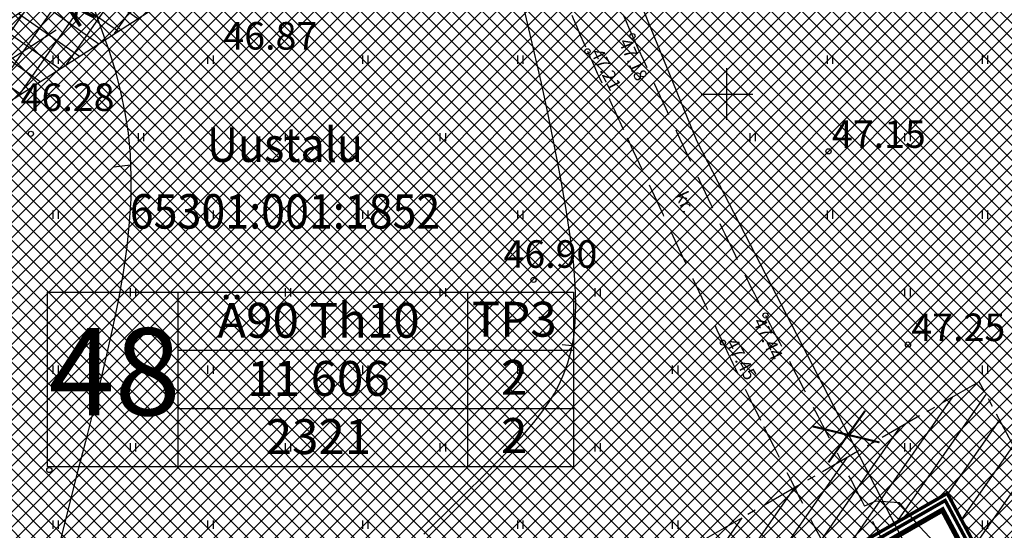
# Model space of a CAD drawing. Extents: x 547367 to 548556, y 6581397 to 6581863.
# Drawn here: x 547509 to 547566, y 6581675 to 6581704 of the extents above; entities that cross this region are included whole.
import ezdxf
from ezdxf.enums import TextEntityAlignment as Align

# ---------------------------------------------------------------- set-up
doc = ezdxf.new("R2010")
doc.units = 0
doc.header["$LTSCALE"] = 2
doc.header["$MEASUREMENT"] = 0
for name, pattern in [('CENTER', [2, 1.25, -0.25, 0.25, -0.25]), ('DASHEDX2', [1.5, 1, -0.5]), ('DASHEDX7', [5.25, 3.5, -1.75]), ('PHANTOM', [2.5, 1.25, -0.25, 0.25, -0.25, 0.25, -0.25])]:
    doc.linetypes.add(name, pattern=pattern)
doc.layers.get('0').update_dxf_attribs({"linetype": 'CONTINUOUS'})
for name, color, linetype in [('26_KRUNDIPIIR', 25, 'CONTINUOUS'), ('EH_KEELD_R', 7, 'CONTINUOUS'), ('EH_KEELUALA', 7, 'CENTER'), ('HALJASTUS', 7, 'CONTINUOUS'), ('HORISONTAALID', 7, 'CONTINUOUS'), ('KORGUS', 7, 'CONTINUOUS'), ('LAMMUT', 7, 'CONTINUOUS'), ('MAPGRID', 252, 'CONTINUOUS'), ('OL_KANAL', 7, 'DASHEDX7'), ('OL_SKAABEL', 7, 'CONTINUOUS'), ('PIIRIETTEP', 230, 'CONTINUOUS'), ('PLAN_ALA_PIIR', 7, 'PHANTOM'), ('SERVIT', 4, 'CONTINUOUS'), ('TEE', 7, 'DASHEDX2'), ('TEMPEL', 7, 'CONTINUOUS'), ('VORK', 252, 'CONTINUOUS'), ('ÄRIMAA', 220, 'CONTINUOUS')]:
    doc.layers.add(name, color=color, linetype=linetype)
doc.styles.add('ITALICC', font='italicc', dxfattribs={"height": 0.8})
doc.styles.add('ROMANC', font='romanc.shx', dxfattribs={"height": 2})
doc.styles.get("Standard").update_dxf_attribs({"font": 'isocpeur.ttf'})
doc.linetypes.add('SIDEKAABEL', pattern='A,8,-2,[134,geodeet.shx,S=0.1,R=0,X=3.5,Y=0],8,-2', length=20)

# ---------------------------------------------------------------- blocks, each defined once
blk = doc.blocks.new('RIST')
at = {"layer": 'VORK'}
for p, q in [((0, -1.5), (0, 1.5)), ((-1.5, 0), (1.5, 0))]:
    blk.add_line(p, q, dxfattribs=at)
blk = doc.blocks.new('KRGPUNKT')
blk.add_circle((0, 0), 0.15)

msp = doc.modelspace()

# ---------------------------------------------------------------- hatches: boundary and pattern name
at = {"layer": 'EH_KEELD_R'}
h = msp.add_hatch(dxfattribs=at)
h.set_pattern_fill('ANSI31', color=256, scale=12, angle=10, style=0)
h.set_pattern_definition([(55, (0, 0), (-1.22872806643, 0.86036465453), [])])
h.paths.add_polyline_path([(547524.548, 6581654.87), (547562.798, 6581676.824), (547576.179, 6581651.894), (547604.428, 6581665.4), (547598.947, 6581675.286), (547550.046, 6581757.705), (547456.355, 6581682.596), (547559.084, 6581557.939), (547559.993, 6581554.349), (547574.863, 6581568.911)])
h.paths.add_polyline_path([(547494.868, 6581643.253), (547463.012, 6581681.909), (547548.528, 6581750.465), (547595.741, 6581670.85), (547576.305, 6581661.598), (547564.653, 6581683.307)], flags=16)
at = {"layer": 'SERVIT', "ltscale": 2}
h = msp.add_hatch(dxfattribs=at)
h.set_pattern_fill('ANSI37', color=256, scale=10, angle=10, style=0)
h.set_pattern_definition([(55, (0, 0), (-1.02394005536, 0.71697054544), []), (145, (0, 0), (-0.71697054544, -1.02394005536), [])])
h.paths.add_polyline_path([(547462.669, 6581674.934), (547465.231, 6581671.826), (547548.971, 6581725.781), (547551.59, 6581728.652), (547568.667, 6581736.484), (547566.798, 6581740.027), (547549.142, 6581731.904), (547546.367, 6581728.861)])
at = {"layer": 'ÄRIMAA'}
h = msp.add_hatch(dxfattribs=at)
h.set_pattern_fill('ANSI37', color=256, scale=5, style=0)
h.set_pattern_definition([(45, (0, 0), (-0.44194173824, 0.44194173824), []), (135, (0, 0), (-0.44194173824, -0.44194173824), [])])
h.paths.add_polyline_path([(547456.355, 6581682.596), (547559.084, 6581557.939), (547559.993, 6581554.349), (547574.863, 6581568.911), (547524.548, 6581654.87), (547562.798, 6581676.824), (547576.179, 6581651.894), (547604.428, 6581665.4), (547598.947, 6581675.286), (547550.046, 6581757.705)])

# ---------------------------------------------------------------- linework, layer by layer
at = {"layer": '26_KRUNDIPIIR', "linetype": 'ByBlock', "const_width": 0.2}
msp.add_lwpolyline([(547455.93, 6581682.64), (547555.36, 6581762.35), (547583.88, 6581708.29), (547609.37, 6581667.43), (547576.05, 6581651.5), (547562.68, 6581676.41), (547524.96, 6581654.76), (547575.24, 6581568.86), (547559.83, 6581553.77), (547558.81, 6581557.8), (547455.93, 6581682.64)], dxfattribs=at)
at = {"layer": 'EH_KEELUALA'}
msp.add_lwpolyline([(547548.528, 6581750.465), (547595.741, 6581670.85), (547576.305, 6581661.598), (547564.653, 6581683.307), (547494.868, 6581643.253)], dxfattribs=at)
at = {"layer": 'HALJASTUS'}
for p, q in [((547510.838, 6581701.759), (547510.838, 6581702.241)), ((547511.154, 6581701.759), (547511.154, 6581702.241)), ((547519.838, 6581701.759), (547519.838, 6581702.241)), ((547520.154, 6581701.759), (547520.154, 6581702.241)), ((547528.838, 6581701.759), (547528.838, 6581702.241)), ((547529.154, 6581701.759), (547529.154, 6581702.241)), ((547537.838, 6581701.759), (547537.838, 6581702.241)), ((547538.154, 6581701.759), (547538.154, 6581702.241)), ((547555.838, 6581701.759), (547555.838, 6581702.241)), ((547556.154, 6581701.759), (547556.154, 6581702.241)), ((547564.838, 6581701.759), (547564.838, 6581702.241)), ((547565.154, 6581701.759), (547565.154, 6581702.241)), ((547515.802, 6581697.259), (547515.802, 6581697.741)), ((547516.119, 6581697.259), (547516.119, 6581697.741)), ((547524.338, 6581697.259), (547524.338, 6581697.741)), ((547524.654, 6581697.259), (547524.654, 6581697.741)), ((547533.338, 6581697.259), (547533.338, 6581697.741)), ((547533.654, 6581697.259), (547533.654, 6581697.741)), ((547551.338, 6581697.259), (547551.338, 6581697.741)), ((547551.654, 6581697.259), (547551.654, 6581697.741)), ((547560.338, 6581697.259), (547560.338, 6581697.741)), ((547560.654, 6581697.259), (547560.654, 6581697.741)), ((547510.838, 6581692.759), (547510.838, 6581693.241)), ((547511.154, 6581692.759), (547511.154, 6581693.241)), ((547519.838, 6581692.759), (547519.838, 6581693.241)), ((547520.154, 6581692.759), (547520.154, 6581693.241)), ((547528.838, 6581692.759), (547528.838, 6581693.241)), ((547529.154, 6581692.759), (547529.154, 6581693.241)), ((547537.838, 6581692.759), (547537.838, 6581693.241)), ((547538.154, 6581692.759), (547538.154, 6581693.241)), ((547555.838, 6581692.759), (547555.838, 6581693.241)), ((547556.154, 6581692.759), (547556.154, 6581693.241)), ((547564.838, 6581692.759), (547564.838, 6581693.241)), ((547565.154, 6581692.759), (547565.154, 6581693.241)), ((547515.338, 6581688.259), (547515.338, 6581688.741)), ((547515.654, 6581688.259), (547515.654, 6581688.741)), ((547524.338, 6581688.259), (547524.338, 6581688.741)), ((547524.654, 6581688.259), (547524.654, 6581688.741)), ((547533.338, 6581688.259), (547533.338, 6581688.741)), ((547533.654, 6581688.259), (547533.654, 6581688.741)), ((547542.338, 6581688.259), (547542.338, 6581688.741)), ((547542.654, 6581688.259), (547542.654, 6581688.741)), ((547560.338, 6581688.259), (547560.338, 6581688.741)), ((547560.654, 6581688.259), (547560.654, 6581688.741)), ((547510.838, 6581683.759), (547510.838, 6581684.241)), ((547511.154, 6581683.759), (547511.154, 6581684.241)), ((547519.838, 6581683.759), (547519.838, 6581684.241)), ((547520.154, 6581683.759), (547520.154, 6581684.241)), ((547528.838, 6581683.759), (547528.838, 6581684.241)), ((547529.154, 6581683.759), (547529.154, 6581684.241)), ((547537.838, 6581683.759), (547537.838, 6581684.241)), ((547538.154, 6581683.759), (547538.154, 6581684.241)), ((547546.838, 6581683.759), (547546.838, 6581684.241)), ((547547.154, 6581683.759), (547547.154, 6581684.241)), ((547564.838, 6581683.759), (547564.838, 6581684.241)), ((547565.154, 6581683.759), (547565.154, 6581684.241)), ((547515.338, 6581679.259), (547515.338, 6581679.741)), ((547515.654, 6581679.259), (547515.654, 6581679.741)), ((547524.338, 6581679.259), (547524.338, 6581679.741)), ((547524.654, 6581679.259), (547524.654, 6581679.741)), ((547533.338, 6581679.259), (547533.338, 6581679.741)), ((547533.654, 6581679.259), (547533.654, 6581679.741)), ((547542.338, 6581679.259), (547542.338, 6581679.741)), ((547542.654, 6581679.259), (547542.654, 6581679.741)), ((547560.338, 6581679.259), (547560.338, 6581679.741)), ((547560.654, 6581679.259), (547560.654, 6581679.741)), ((547510.838, 6581674.759), (547510.838, 6581675.241)), ((547511.154, 6581674.759), (547511.154, 6581675.241)), ((547519.838, 6581674.759), (547519.838, 6581675.241)), ((547520.154, 6581674.759), (547520.154, 6581675.241)), ((547528.838, 6581674.759), (547528.838, 6581675.241)), ((547529.154, 6581674.759), (547529.154, 6581675.241)), ((547537.838, 6581674.759), (547537.838, 6581675.241)), ((547538.154, 6581674.759), (547538.154, 6581675.241)), ((547546.838, 6581674.759), (547546.838, 6581675.241)), ((547547.154, 6581674.759), (547547.154, 6581675.241)), ((547564.838, 6581674.759), (547564.838, 6581675.241)), ((547565.154, 6581674.759), (547565.154, 6581675.241))]:
    msp.add_line(p, q, dxfattribs=at)
at = {"layer": 'HORISONTAALID'}
for p, q in [((547515.335, 6581695.876), (547514.369, 6581695.752)), ((547541.005, 6581685.393), (547540.414, 6581685.448))]:
    msp.add_line(p, q, dxfattribs=at)
for points in [[(547532.39, 6581674.465), (547533.634, 6581675.672), (547534.808, 6581676.815), (547535.868, 6581677.861), (547536.786, 6581678.781), (547537.566, 6581679.588), (547538.226, 6581680.301), (547538.78, 6581680.942), (547539.245, 6581681.53), (547539.637, 6581682.085), (547539.971, 6581682.629), (547540.264, 6581683.181), (547540.527, 6581683.762), (547540.758, 6581684.392), (547540.949, 6581685.089), (547541.094, 6581685.874), (547541.186, 6581686.765), (547541.218, 6581687.783), (547541.183, 6581688.946), (547541.075, 6581690.275), (547540.889, 6581691.778), (547540.637, 6581693.425), (547540.33, 6581695.174), (547539.982, 6581696.985), (547539.605, 6581698.818), (547539.213, 6581700.63), (547538.819, 6581702.381), (547538.436, 6581704.031), (547538.074, 6581705.548)], [(547513.237, 6581704.873), (547513.679, 6581703.687), (547514.092, 6581702.499), (547514.458, 6581701.311), (547514.765, 6581700.124), (547515.01, 6581698.931), (547515.192, 6581697.723), (547515.309, 6581696.491), (547515.362, 6581695.225), (547515.349, 6581693.917), (547515.269, 6581692.558), (547515.122, 6581691.137), (547514.908, 6581689.651), (547514.636, 6581688.104), (547514.314, 6581686.509), (547513.952, 6581684.874), (547513.558, 6581683.211), (547513.143, 6581681.528), (547512.715, 6581679.837), (547512.284, 6581678.148), (547511.858, 6581676.471), (547511.44, 6581674.822), (547511.033, 6581673.215)], [(547558.006, 6581676.081), (547558.013, 6581676.104), (547558.662, 6581676.392), (547560.005, 6581676.287)], [(547566.683, 6581669.832), (547565.704, 6581670.602), (547564.647, 6581671.495), (547563.53, 6581672.511), (547562.372, 6581673.648), (547561.191, 6581674.907), (547560.005, 6581676.287)]]:
    msp.add_lwpolyline(points, dxfattribs=at)
at = {"layer": 'LAMMUT', "ltscale": 0.5, "const_width": 0.12}
for points in [[(547555.893, 6581678.62), (547558.027, 6581681.619)], [(547558.866, 6581679.781), (547554.934, 6581680.722)]]:
    msp.add_lwpolyline(points, dxfattribs=at)
at = {"layer": 'OL_KANAL'}
msp.add_lwpolyline([(547546.324, 6581726.454), (547442.992, 6581659.876)], dxfattribs=at)
at = {"layer": 'OL_SKAABEL', "linetype": 'SIDEKAABEL', "ltscale": 0.2}
msp.add_lwpolyline([(547566.778, 6581764.871), (547555.744, 6581758.672), (547552.964, 6581750.202), (547540.906, 6581739.159), (547538.451, 6581737.521), (547537.483, 6581736.286), (547539.026, 6581732.935), (547541.126, 6581724.491), (547541.393, 6581719.868), (547543.045, 6581712.06), (547544.58, 6581706.246), (547548.251, 6581697.271), (547559.546, 6581675.416), (547569.37, 6581656.502), (547566.867, 6581653.422), (547551.186, 6581644.444)], dxfattribs=at)
at = {"layer": 'PIIRIETTEP', "const_width": 0.2}
msp.add_lwpolyline([(547604.428, 6581665.4), (547576.179, 6581651.894), (547562.798, 6581676.824), (547524.548, 6581654.87), (547574.863, 6581568.911), (547559.993, 6581554.349), (547559.084, 6581557.939), (547456.355, 6581682.596), (547550.046, 6581757.705)], dxfattribs=at)
at = {"layer": 'PLAN_ALA_PIIR', "ltscale": 3, "const_width": 0.3}
msp.add_lwpolyline([(547604.406, 6581664.613), (547575.878, 6581650.974), (547562.522, 6581675.858), (547525.509, 6581654.614), (547575.743, 6581568.793), (547559.613, 6581552.998), (547558.444, 6581557.615), (547455.363, 6581682.698), (547555.189, 6581762.725)], dxfattribs=at)
at = {"layer": 'SERVIT', "ltscale": 2}
msp.add_lwpolyline([(547462.669, 6581674.934), (547465.231, 6581671.826), (547548.971, 6581725.781), (547551.59, 6581728.652), (547568.667, 6581736.484), (547566.798, 6581740.027), (547549.142, 6581731.904), (547546.367, 6581728.861), (547462.669, 6581674.934)], dxfattribs=at)
at = {"layer": 'TEE'}
for points in [[(547443.633, 6581674.963, 0.001586), (547450.973, 6581680.617, 0.004735), (547456.129, 6581684.695, 0.000043), (547472.501, 6581697.899, 0.002118), (547472.835, 6581698.17, 0.000018), (547481.96, 6581705.659, 0.000033), (547487.026, 6581709.818, 0.000026), (547492.602, 6581714.397, -0.000019), (547500.365, 6581720.771, -0.001048), (547510.133, 6581728.757, -0.002227), (547514.753, 6581732.484, -0.005976), (547520.495, 6581736.963, 0.003601), (547530.061, 6581744.351, 0.00034), (547532.133, 6581745.978, 0.000112), (547538.402, 6581750.908, 0.003979), (547541.94, 6581753.738, -0.002075), (547548.704, 6581759.19, -0.031066), (547549.979, 6581760.085, -0.010226), (547554.058, 6581762.473)], [(547559.563, 6581758.083, -0.044793), (547559.059, 6581753.027, -0.05882), (547557.89, 6581749.333, -0.01268), (547555.997, 6581745.406, -0.056937), (547555.456, 6581744.596, -0.036327), (547554.198, 6581743.311, -0.021563), (547551.846, 6581741.408, -0.049853), (547549.043, 6581739.737, 0.036409), (547545.15, 6581737.556, 0.061627), (547541.003, 6581734.016, 0.064977), (547538.033, 6581729.779, 0.090545), (547536.545, 6581724.986, 0.076966), (547536.741, 6581719.098, 0.028417), (547538.948, 6581710.221, 0.031402), (547541.89, 6581702.483, 0.002431), (547544.202, 6581697.454, 0.001026), (547549.763, 6581685.576, 0.006372), (547552.127, 6581680.715, 0.003372), (547556.773, 6581671.617)], [(547575.45, 6581643.367, -0.003241), (547570.648, 6581651.818, -0.008075), (547568.798, 6581655.253, -0.000132), (547561.556, 6581669.244, 0.000443), (547559.397, 6581673.408, 0.000459), (547556.656, 6581678.672, -0.000285), (547552.237, 6581687.151, -0.008754), (547549.718, 6581692.205, -0.004013), (547544.507, 6581703.366, -0.039458), (547541.991, 6581710.259, -0.031517), (547540.095, 6581719.243, -0.06553), (547540.019, 6581724.632, -0.092767), (547541.155, 6581728.283, -0.082797), (547543.958, 6581731.955, -0.05683), (547549.337, 6581735.961, -0.026661), (547551.885, 6581737.266, 0.028291), (547554.282, 6581738.503, 0.061357), (547556.307, 6581740.061, 0.040564), (547558.825, 6581742.981)]]:
    msp.add_lwpolyline(points, format="xyb", dxfattribs=at)
at = {"layer": 'TEMPEL'}
for p, q in [((547510.502, 6581688.503), (547510.502, 6581678.378)), ((547510.502, 6581688.503), (547510.502, 6581678.378)), ((547510.502, 6581688.503), (547541.086, 6581688.503)), ((547510.502, 6581688.503), (547510.502, 6581678.378)), ((547518.095, 6581688.503), (547518.095, 6581678.378)), ((547534.922, 6581688.503), (547534.922, 6581678.378)), ((547541.086, 6581688.503), (547541.086, 6581678.378)), ((547518.095, 6581685.128), (547541.086, 6581685.128)), ((547518.095, 6581681.753), (547541.086, 6581681.753)), ((547510.502, 6581678.378), (547541.086, 6581678.378)), ((547518.095, 6581678.378), (547541.086, 6581678.378))]:
    msp.add_line(p, q, dxfattribs=at)

# ---------------------------------------------------------------- block references
at = {"layer": 'KORGUS', "rotation": 5.104790263748944e-10}
for p in [(547544.507, 6581703.366), (547541.89, 6581702.483), (547509.552, 6581697.697), (547555.9, 6581696.68), (547538.757, 6581689.213), (547552.237, 6581687.151), (547549.763, 6581685.576), (547560.516, 6581685.461), (547510.62, 6581678.177)]:
    msp.add_blockref('KRGPUNKT', p, dxfattribs=at)
at = {"layer": 'MAPGRID', "rotation": 5.104790263748944e-10}
msp.add_blockref('RIST', (547550, 6581700), dxfattribs=at)

# ---------------------------------------------------------------- texts
at = {"layer": '26_KRUNDIPIIR', "width": 0.916667}
for s, p in [('Uustalu', (547524.316, 6581696.804)), ('65301:001:1852', (547524.316, 6581692.932))]:
    msp.add_text(s, height=2, dxfattribs=at).set_placement(p, align=Align.MIDDLE)
at = {"layer": 'KORGUS', "style": 'ROMANC'}
for s, p in [('46.87', (547520.735, 6581702.583)), ('46.28', (547508.957, 6581699.023)), ('47.15', (547556.1, 6581696.88)), ('46.90', (547537.013, 6581689.917)), ('47.25', (547560.716, 6581685.661))]:
    msp.add_text(s, height=1.6, dxfattribs=at).set_placement(p)
at = {"layer": 'KORGUS', "style": 'ITALICC'}
for s, rotation, p in [('47.18', 293.917, (547543.696, 6581703.029)), ('47.21', 296.809, (547542.068, 6581702.401)), ('47.44', 295.6516, (547551.487, 6581686.787)), ('47.45', 298.2707, (547549.89, 6581685.563))]:
    msp.add_text(s, height=0.75, rotation=rotation, dxfattribs=at).set_placement(p)
at = {"layer": 'OL_KANAL', "style": 'ROMANC'}
msp.add_text('K', height=1.6, rotation=32.7942, dxfattribs=at).set_placement((547512.155, 6581703.775))
at = {"layer": 'TEE', "style": 'ROMANC'}
msp.add_text('kr.', height=0.75, rotation=294.5459, dxfattribs=at).set_placement((547547.577, 6581693.727), align=Align.MIDDLE_CENTER)
at = {"layer": 'TEMPEL', "attachment_point": 5}
for s, insert, char_height in [('Ä90 Th10', (547526.26, 6581686.607), 2.025), ('TP3', (547537.636, 6581686.67), 2.025), ('48', (547514.418, 6581683.232), 5.0625), ('11 606', (547526.26, 6581683.232), 2.025), ('2', (547537.636, 6581683.295), 2.025), ('2321', (547526.26, 6581679.857), 2.025), ('2', (547537.636, 6581679.92), 2.025)]:
    msp.add_mtext(s, dxfattribs=dict(at, insert=insert, char_height=char_height))

doc.saveas('drawing.dxf')
